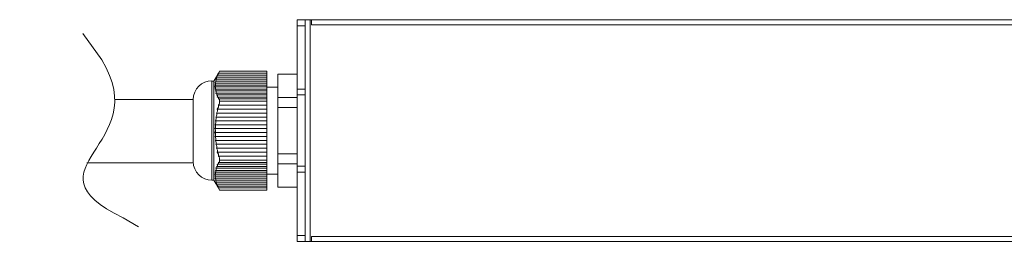
# Model space of a CAD drawing. Units: millimetres. Extents: x 6 to 118, y 32 to 72.
# Drawn here: x 6 to 21, y 59 to 62 of the extents above; entities that cross this region are included whole.
import ezdxf

# ---------------------------------------------------------------- set-up
doc = ezdxf.new("R2010")
doc.units = ezdxf.units.MM
doc.header["$MEASUREMENT"] = 0
doc.layers.add('layer 1', color=7, linetype='Continuous')
doc.layers.add('layer 2', color=7, linetype='Continuous')

msp = doc.modelspace()

# ---------------------------------------------------------------- linework, layer by layer
at = {"layer": 'layer 1', "lineweight": 9}
for points in [[(9.93, 58.651), (9.93, 61.975)], [(9.93, 61.975), (35.463, 61.975)], [(10.05, 58.651), (10.05, 61.975)], [(10.121, 58.651), (10.121, 61.975)], [(10.142, 61.899), (10.142, 61.975)], [(9.93, 61.883), (10.05, 61.883)], [(35.474, 61.899), (10.142, 61.899)], [(8.748, 61.169), (8.682, 61.054)], [(8.682, 61.054), (8.748, 61.169)], [(8.748, 61.169), (8.682, 61.054)], [(8.682, 61.054), (8.748, 61.169)], [(8.715, 61.082), (8.709, 61.076)], [(8.709, 61.076), (8.715, 61.082)], [(8.715, 61.071), (8.709, 61.06)], [(8.709, 61.06), (8.715, 61.071)], [(8.72, 61.103), (8.715, 61.087)], [(8.715, 61.087), (8.72, 61.103)], [(8.715, 61.082), (9.472, 61.082)], [(9.472, 61.082), (8.715, 61.082)], [(8.715, 61.082), (8.715, 61.071)], [(8.715, 61.071), (8.715, 61.082)], [(8.726, 61.114), (8.72, 61.109)], [(8.72, 61.109), (8.726, 61.114)], [(8.726, 61.114), (8.72, 61.103)], [(8.72, 61.103), (8.726, 61.114)], [(8.737, 61.142), (8.726, 61.12)], [(8.726, 61.12), (8.737, 61.142)], [(8.726, 61.114), (9.472, 61.114)], [(9.472, 61.114), (8.726, 61.114)], [(8.737, 61.142), (8.731, 61.136)], [(8.731, 61.136), (8.737, 61.142)], [(8.748, 61.174), (8.737, 61.147)], [(8.737, 61.147), (8.748, 61.174)], [(8.737, 61.142), (9.472, 61.142)], [(9.472, 61.142), (8.737, 61.142)], [(8.748, 61.174), (9.472, 61.174)], [(9.472, 61.174), (8.748, 61.174)], [(8.748, 61.174), (8.748, 61.169)], [(8.748, 61.169), (8.748, 61.174)], [(8.764, 61.201), (8.753, 61.18)], [(8.753, 61.18), (8.764, 61.201)], [(9.472, 61.201), (8.764, 61.201)], [(8.764, 61.201), (8.764, 61.196)], [(8.764, 61.196), (8.764, 61.201)], [(8.764, 61.201), (9.472, 61.201)], [(9.472, 59.42), (9.472, 61.201)], [(9.641, 59.463), (9.641, 61.158)], [(9.641, 61.158), (9.93, 61.158)], [(8.682, 61.054), (8.649, 61.054)], [(8.649, 61.054), (8.682, 61.054)], [(8.649, 61.054), (8.649, 59.567)], [(8.649, 59.567), (8.649, 61.054)], [(8.682, 61.054), (8.682, 59.567)], [(8.682, 59.567), (8.682, 61.054)], [(8.704, 60.994), (8.693, 60.989)], [(8.693, 60.989), (8.704, 60.994)], [(8.704, 60.967), (8.693, 60.962)], [(8.693, 60.962), (8.704, 60.967)], [(8.704, 61.022), (8.699, 61.022)], [(8.699, 61.022), (8.704, 61.022)], [(8.704, 61.011), (8.699, 61)], [(8.699, 61), (8.704, 61.011)], [(8.704, 60.984), (8.699, 60.973)], [(8.699, 60.973), (8.704, 60.984)], [(8.699, 60.929), (8.704, 60.934)], [(8.704, 60.934), (8.699, 60.929)], [(8.709, 61.054), (8.704, 61.049)], [(8.704, 61.049), (8.709, 61.054)], [(8.709, 61.043), (8.704, 61.033)], [(8.704, 61.033), (8.709, 61.043)], [(8.704, 61.022), (9.472, 61.022)], [(9.472, 61.022), (8.704, 61.022)], [(8.704, 61.022), (8.704, 61.016)], [(8.704, 61.016), (8.704, 61.022)], [(8.704, 61.016), (8.704, 61.011)], [(8.704, 61.011), (8.704, 61.016)], [(8.704, 60.994), (9.472, 60.994)], [(9.472, 60.994), (8.704, 60.994)], [(8.704, 60.994), (8.704, 60.989)], [(8.704, 60.989), (8.704, 60.994)], [(8.704, 60.989), (8.704, 60.984)], [(8.704, 60.984), (8.704, 60.989)], [(8.704, 60.967), (9.472, 60.967)], [(9.472, 60.967), (8.704, 60.967)], [(8.704, 60.967), (8.704, 60.962)], [(8.704, 60.962), (8.704, 60.967)], [(8.704, 60.962), (8.704, 60.956)], [(8.704, 60.956), (8.704, 60.962)], [(8.704, 60.956), (8.704, 60.94)], [(8.704, 60.94), (8.704, 60.956)], [(8.704, 60.934), (9.472, 60.934)], [(9.472, 60.934), (8.704, 60.934)], [(8.709, 60.929), (8.704, 60.934)], [(8.704, 60.934), (8.709, 60.929)], [(8.709, 61.054), (9.472, 61.054)], [(9.472, 61.054), (8.709, 61.054)], [(8.709, 61.054), (8.709, 61.049)], [(8.709, 61.049), (8.709, 61.054)], [(8.709, 61.049), (8.709, 61.043)], [(8.709, 61.043), (8.709, 61.049)], [(8.709, 60.924), (8.709, 60.929)], [(8.709, 60.929), (8.709, 60.924)], [(8.709, 60.913), (8.709, 60.924)], [(8.709, 60.924), (8.709, 60.913)], [(9.641, 60.962), (9.472, 60.962)], [(9.93, 60.934), (10.05, 60.934)], [(8.372, 60.776), (7.198, 60.776)], [(8.372, 60.776), (8.372, 59.845)], [(8.372, 59.845), (8.372, 60.776)], [(8.704, 60.902), (8.709, 60.913)], [(8.709, 60.913), (8.704, 60.902)], [(8.709, 60.907), (8.704, 60.902)], [(8.704, 60.902), (8.709, 60.907)], [(8.709, 60.907), (8.715, 60.902)], [(8.715, 60.902), (8.709, 60.907)], [(8.709, 60.907), (9.472, 60.907)], [(9.472, 60.907), (8.709, 60.907)], [(8.715, 60.885), (8.709, 60.869)], [(8.709, 60.869), (8.715, 60.885)], [(8.709, 60.869), (8.72, 60.875)], [(8.72, 60.875), (8.709, 60.869)], [(8.715, 60.902), (8.715, 60.896)], [(8.715, 60.896), (8.715, 60.902)], [(8.715, 60.896), (8.715, 60.885)], [(8.715, 60.885), (8.715, 60.896)], [(8.72, 60.875), (8.726, 60.875)], [(8.726, 60.875), (8.72, 60.875)], [(8.72, 60.875), (9.472, 60.875)], [(9.472, 60.875), (8.72, 60.875)], [(8.726, 60.853), (8.72, 60.842)], [(8.72, 60.842), (8.726, 60.853)], [(8.72, 60.842), (8.731, 60.847)], [(8.731, 60.847), (8.72, 60.842)], [(8.726, 60.875), (8.726, 60.869)], [(8.726, 60.869), (8.726, 60.875)], [(8.726, 60.869), (8.726, 60.853)], [(8.726, 60.853), (8.726, 60.869)], [(8.731, 60.847), (8.737, 60.842)], [(8.737, 60.842), (8.731, 60.847)], [(8.731, 60.847), (9.472, 60.847)], [(9.472, 60.847), (8.731, 60.847)], [(8.737, 60.826), (8.731, 60.815)], [(8.731, 60.815), (8.737, 60.826)], [(8.731, 60.815), (8.742, 60.815)], [(8.742, 60.815), (8.731, 60.815)], [(8.737, 60.842), (8.737, 60.836)], [(8.737, 60.836), (8.737, 60.842)], [(8.737, 60.836), (8.737, 60.826)], [(8.737, 60.826), (8.737, 60.836)], [(8.742, 60.815), (9.472, 60.815)], [(9.472, 60.815), (8.742, 60.815)], [(8.742, 60.815), (8.748, 60.815)], [(8.748, 60.815), (8.742, 60.815)], [(8.748, 60.815), (8.748, 60.809)], [(8.748, 60.809), (8.748, 60.815)], [(8.748, 60.809), (8.748, 60.793)], [(8.748, 60.793), (8.748, 60.809)], [(8.748, 60.793), (8.748, 60.782)], [(8.748, 60.782), (8.748, 60.793)], [(8.748, 60.782), (8.758, 60.787)], [(8.758, 60.787), (8.748, 60.782)], [(8.758, 60.787), (8.764, 60.782)], [(8.764, 60.782), (8.758, 60.787)], [(8.758, 60.787), (9.472, 60.787)], [(9.472, 60.787), (8.758, 60.787)], [(8.764, 60.782), (8.764, 60.771)], [(8.764, 60.771), (8.764, 60.782)], [(9.93, 60.809), (9.641, 60.809)], [(9.93, 60.847), (10.05, 60.847)], [(8.731, 60.635), (8.742, 60.646)], [(8.742, 60.646), (8.731, 60.635)], [(8.731, 60.635), (8.737, 60.618)], [(8.737, 60.618), (8.731, 60.635)], [(8.731, 60.635), (9.472, 60.635)], [(9.472, 60.635), (8.731, 60.635)], [(8.742, 60.646), (8.748, 60.662)], [(8.748, 60.662), (8.742, 60.646)], [(8.758, 60.706), (8.748, 60.695)], [(8.748, 60.695), (8.758, 60.706)], [(8.748, 60.678), (8.748, 60.695)], [(8.748, 60.695), (8.748, 60.678)], [(8.748, 60.695), (9.472, 60.695)], [(9.472, 60.695), (8.748, 60.695)], [(8.748, 60.662), (8.748, 60.678)], [(8.748, 60.678), (8.748, 60.662)], [(8.764, 60.722), (8.758, 60.706)], [(8.758, 60.706), (8.764, 60.722)], [(8.764, 60.771), (8.764, 60.755)], [(8.764, 60.755), (8.764, 60.771)], [(8.764, 60.755), (8.764, 60.738)], [(8.764, 60.738), (8.764, 60.755)], [(8.764, 60.755), (9.472, 60.755)], [(9.472, 60.755), (8.764, 60.755)], [(8.764, 60.738), (8.764, 60.722)], [(8.764, 60.722), (8.764, 60.738)], [(9.93, 60.657), (9.641, 60.657)], [(8.709, 60.515), (8.72, 60.531)], [(8.72, 60.531), (8.709, 60.515)], [(8.709, 60.515), (8.715, 60.504)], [(8.715, 60.504), (8.709, 60.515)], [(8.709, 60.515), (9.472, 60.515)], [(9.472, 60.515), (8.709, 60.515)], [(8.715, 60.488), (8.709, 60.471)], [(8.709, 60.471), (8.715, 60.488)], [(8.715, 60.504), (8.715, 60.488)], [(8.715, 60.488), (8.715, 60.504)], [(8.731, 60.591), (8.72, 60.575)], [(8.72, 60.575), (8.731, 60.591)], [(8.726, 60.564), (8.72, 60.575)], [(8.72, 60.575), (8.726, 60.564)], [(8.72, 60.575), (9.472, 60.575)], [(9.472, 60.575), (8.72, 60.575)], [(8.72, 60.531), (8.726, 60.548)], [(8.726, 60.548), (8.72, 60.531)], [(8.726, 60.548), (8.726, 60.564)], [(8.726, 60.564), (8.726, 60.548)], [(8.737, 60.602), (8.731, 60.591)], [(8.731, 60.591), (8.737, 60.602)], [(8.737, 60.618), (8.737, 60.602)], [(8.737, 60.602), (8.737, 60.618)], [(8.704, 60.351), (8.693, 60.341)], [(8.693, 60.341), (8.704, 60.351)], [(8.704, 60.324), (8.693, 60.341)], [(8.693, 60.341), (8.704, 60.324)], [(8.693, 60.341), (9.472, 60.341)], [(9.472, 60.341), (8.693, 60.341)], [(8.699, 60.4), (8.704, 60.411)], [(8.704, 60.411), (8.699, 60.4)], [(8.699, 60.4), (8.704, 60.384)], [(8.704, 60.384), (8.699, 60.4)], [(8.699, 60.4), (9.472, 60.4)], [(9.472, 60.4), (8.699, 60.4)], [(8.709, 60.471), (8.704, 60.46)], [(8.704, 60.46), (8.709, 60.471)], [(8.709, 60.444), (8.704, 60.46)], [(8.704, 60.46), (8.709, 60.444)], [(8.704, 60.46), (9.472, 60.46)], [(9.472, 60.46), (8.704, 60.46)], [(8.704, 60.411), (8.709, 60.428)], [(8.709, 60.428), (8.704, 60.411)], [(8.704, 60.384), (8.704, 60.368)], [(8.704, 60.368), (8.704, 60.384)], [(8.704, 60.368), (8.704, 60.351)], [(8.704, 60.351), (8.704, 60.368)], [(8.709, 60.428), (8.709, 60.444)], [(8.709, 60.444), (8.709, 60.428)], [(8.693, 60.281), (8.704, 60.297)], [(8.704, 60.297), (8.693, 60.281)], [(8.693, 60.281), (8.704, 60.27)], [(8.704, 60.27), (8.693, 60.281)], [(8.693, 60.281), (9.472, 60.281)], [(9.472, 60.281), (8.693, 60.281)], [(8.704, 60.237), (8.699, 60.221)], [(8.699, 60.221), (8.704, 60.237)], [(8.704, 60.21), (8.699, 60.221)], [(8.699, 60.221), (8.704, 60.21)], [(8.699, 60.221), (9.472, 60.221)], [(9.472, 60.221), (8.699, 60.221)], [(8.704, 60.313), (8.704, 60.324)], [(8.704, 60.324), (8.704, 60.313)], [(8.704, 60.297), (8.704, 60.313)], [(8.704, 60.313), (8.704, 60.297)], [(8.704, 60.27), (8.704, 60.253)], [(8.704, 60.253), (8.704, 60.27)], [(8.704, 60.253), (8.704, 60.237)], [(8.704, 60.237), (8.704, 60.253)], [(8.709, 60.193), (8.704, 60.21)], [(8.704, 60.21), (8.709, 60.193)], [(8.709, 60.177), (8.709, 60.193)], [(8.709, 60.193), (8.709, 60.177)], [(8.704, 60.161), (8.709, 60.177)], [(8.709, 60.177), (8.704, 60.161)], [(8.704, 60.161), (8.709, 60.15)], [(8.709, 60.15), (8.704, 60.161)], [(8.704, 60.161), (9.472, 60.161)], [(9.472, 60.161), (8.704, 60.161)], [(8.709, 60.15), (8.715, 60.134)], [(8.715, 60.134), (8.709, 60.15)], [(8.715, 60.117), (8.709, 60.106)], [(8.709, 60.106), (8.715, 60.117)], [(8.72, 60.09), (8.709, 60.106)], [(8.709, 60.106), (8.72, 60.09)], [(8.709, 60.106), (9.472, 60.106)], [(9.472, 60.106), (8.709, 60.106)], [(8.715, 60.134), (8.715, 60.117)], [(8.715, 60.117), (8.715, 60.134)], [(8.726, 60.074), (8.72, 60.09)], [(8.72, 60.09), (8.726, 60.074)], [(8.72, 60.046), (8.726, 60.063)], [(8.726, 60.063), (8.72, 60.046)], [(8.72, 60.046), (8.731, 60.03)], [(8.731, 60.03), (8.72, 60.046)], [(8.72, 60.046), (9.472, 60.046)], [(9.472, 60.046), (8.72, 60.046)], [(8.726, 60.063), (8.726, 60.074)], [(8.726, 60.074), (8.726, 60.063)], [(8.731, 60.03), (8.737, 60.019)], [(8.737, 60.019), (8.731, 60.03)], [(8.737, 60.003), (8.731, 59.986)], [(8.731, 59.986), (8.737, 60.003)], [(8.742, 59.975), (8.731, 59.986)], [(8.731, 59.986), (8.742, 59.975)], [(8.731, 59.986), (9.472, 59.986)], [(9.472, 59.986), (8.731, 59.986)], [(8.737, 60.019), (8.737, 60.003)], [(8.737, 60.003), (8.737, 60.019)], [(8.748, 59.959), (8.742, 59.975)], [(8.742, 59.975), (8.748, 59.959)], [(8.748, 59.943), (8.748, 59.959)], [(8.748, 59.959), (8.748, 59.943)], [(8.748, 59.926), (8.748, 59.943)], [(8.748, 59.943), (8.748, 59.926)], [(8.748, 59.926), (8.758, 59.916)], [(8.758, 59.916), (8.748, 59.926)], [(8.748, 59.926), (9.472, 59.926)], [(9.472, 59.926), (8.748, 59.926)], [(8.758, 59.916), (8.764, 59.899)], [(8.764, 59.899), (8.758, 59.916)], [(8.764, 59.899), (8.764, 59.883)], [(8.764, 59.883), (8.764, 59.899)], [(9.93, 59.965), (9.641, 59.965)], [(8.372, 59.828), (6.775, 59.828)], [(8.715, 59.736), (8.709, 59.752)], [(8.709, 59.752), (8.72, 59.747)], [(8.72, 59.747), (8.709, 59.752)], [(8.709, 59.752), (8.715, 59.736)], [(8.726, 59.768), (8.72, 59.779)], [(8.72, 59.779), (8.731, 59.774)], [(8.731, 59.774), (8.72, 59.779)], [(8.72, 59.779), (8.726, 59.768)], [(8.72, 59.747), (9.472, 59.747)], [(9.472, 59.747), (8.72, 59.747)], [(8.72, 59.747), (8.726, 59.747)], [(8.726, 59.747), (8.72, 59.747)], [(8.726, 59.758), (8.726, 59.768)], [(8.726, 59.768), (8.726, 59.758)], [(8.726, 59.747), (8.726, 59.758)], [(8.726, 59.758), (8.726, 59.747)], [(8.737, 59.796), (8.731, 59.807)], [(8.731, 59.807), (8.742, 59.807)], [(8.742, 59.807), (8.731, 59.807)], [(8.731, 59.807), (8.737, 59.796)], [(8.731, 59.774), (8.737, 59.779)], [(8.737, 59.779), (8.731, 59.774)], [(8.731, 59.774), (9.472, 59.774)], [(9.472, 59.774), (8.731, 59.774)], [(8.737, 59.785), (8.737, 59.796)], [(8.737, 59.796), (8.737, 59.785)], [(8.737, 59.779), (8.737, 59.785)], [(8.737, 59.785), (8.737, 59.779)], [(8.742, 59.807), (9.472, 59.807)], [(9.472, 59.807), (8.742, 59.807)], [(8.742, 59.807), (8.748, 59.807)], [(8.748, 59.807), (8.742, 59.807)], [(8.748, 59.839), (8.758, 59.834)], [(8.758, 59.834), (8.748, 59.839)], [(8.748, 59.839), (8.748, 59.828)], [(8.748, 59.828), (8.748, 59.839)], [(8.748, 59.812), (8.748, 59.828)], [(8.748, 59.828), (8.748, 59.812)], [(8.748, 59.807), (8.748, 59.812)], [(8.748, 59.812), (8.748, 59.807)], [(8.758, 59.834), (8.764, 59.839)], [(8.764, 59.839), (8.758, 59.834)], [(8.758, 59.834), (9.472, 59.834)], [(9.472, 59.834), (8.758, 59.834)], [(8.764, 59.883), (8.764, 59.867)], [(8.764, 59.867), (8.764, 59.883)], [(8.764, 59.867), (9.472, 59.867)], [(9.472, 59.867), (8.764, 59.867)], [(8.764, 59.85), (8.764, 59.867)], [(8.764, 59.867), (8.764, 59.85)], [(8.764, 59.839), (8.764, 59.85)], [(8.764, 59.85), (8.764, 59.839)], [(9.93, 59.812), (9.641, 59.812)], [(10.05, 59.779), (9.93, 59.779)], [(8.704, 59.659), (8.693, 59.659)], [(8.693, 59.659), (8.704, 59.659)], [(8.704, 59.627), (8.693, 59.632)], [(8.693, 59.632), (8.704, 59.627)], [(8.699, 59.692), (8.704, 59.687)], [(8.704, 59.687), (8.699, 59.692)], [(8.704, 59.638), (8.699, 59.649)], [(8.699, 59.649), (8.704, 59.638)], [(8.704, 59.61), (8.699, 59.621)], [(8.699, 59.621), (8.704, 59.61)], [(8.704, 59.6), (8.699, 59.605)], [(8.699, 59.605), (8.704, 59.6)], [(8.709, 59.708), (8.704, 59.719)], [(8.704, 59.719), (8.709, 59.714)], [(8.709, 59.714), (8.704, 59.719)], [(8.704, 59.719), (8.709, 59.708)], [(8.704, 59.687), (8.709, 59.692)], [(8.709, 59.692), (8.704, 59.687)], [(8.704, 59.687), (9.472, 59.687)], [(9.472, 59.687), (8.704, 59.687)], [(8.704, 59.67), (8.704, 59.681)], [(8.704, 59.681), (8.704, 59.67)], [(8.704, 59.659), (8.704, 59.67)], [(8.704, 59.67), (8.704, 59.659)], [(9.472, 59.659), (8.704, 59.659)], [(8.704, 59.659), (9.472, 59.659)], [(8.704, 59.632), (8.704, 59.638)], [(8.704, 59.638), (8.704, 59.632)], [(8.704, 59.627), (8.704, 59.632)], [(8.704, 59.632), (8.704, 59.627)], [(9.472, 59.627), (8.704, 59.627)], [(8.704, 59.627), (9.472, 59.627)], [(8.704, 59.605), (8.704, 59.61)], [(8.704, 59.61), (8.704, 59.605)], [(8.704, 59.6), (8.704, 59.605)], [(8.704, 59.605), (8.704, 59.6)], [(9.472, 59.6), (8.704, 59.6)], [(8.704, 59.6), (9.472, 59.6)], [(8.709, 59.578), (8.704, 59.594)], [(8.704, 59.594), (8.709, 59.578)], [(8.709, 59.714), (8.715, 59.719)], [(8.715, 59.719), (8.709, 59.714)], [(8.709, 59.714), (9.472, 59.714)], [(9.472, 59.714), (8.709, 59.714)], [(8.709, 59.698), (8.709, 59.708)], [(8.709, 59.708), (8.709, 59.698)], [(8.709, 59.692), (8.709, 59.698)], [(8.709, 59.698), (8.709, 59.692)], [(8.715, 59.725), (8.715, 59.736)], [(8.715, 59.736), (8.715, 59.725)], [(8.715, 59.719), (8.715, 59.725)], [(8.715, 59.725), (8.715, 59.719)], [(9.641, 59.659), (9.472, 59.659)], [(10.05, 59.687), (9.93, 59.687)], [(8.682, 59.567), (8.649, 59.567)], [(8.649, 59.567), (8.682, 59.567)], [(8.748, 59.452), (8.682, 59.567)], [(8.682, 59.567), (8.748, 59.452)], [(8.682, 59.567), (8.748, 59.452)], [(8.748, 59.452), (8.682, 59.567)], [(8.709, 59.567), (8.704, 59.572)], [(8.704, 59.572), (8.709, 59.567)], [(8.709, 59.572), (8.709, 59.578)], [(8.709, 59.578), (8.709, 59.572)], [(8.709, 59.567), (8.709, 59.572)], [(8.709, 59.572), (8.709, 59.567)], [(9.472, 59.567), (8.709, 59.567)], [(8.709, 59.567), (9.472, 59.567)], [(8.715, 59.55), (8.709, 59.561)], [(8.709, 59.561), (8.715, 59.55)], [(8.715, 59.54), (8.709, 59.545)], [(8.709, 59.545), (8.715, 59.54)], [(8.715, 59.54), (8.715, 59.55)], [(8.715, 59.55), (8.715, 59.54)], [(9.472, 59.54), (8.715, 59.54)], [(8.715, 59.54), (9.472, 59.54)], [(8.72, 59.523), (8.715, 59.534)], [(8.715, 59.534), (8.72, 59.523)], [(8.726, 59.507), (8.72, 59.523)], [(8.72, 59.523), (8.726, 59.507)], [(8.726, 59.507), (8.72, 59.512)], [(8.72, 59.512), (8.726, 59.507)], [(9.472, 59.507), (8.726, 59.507)], [(8.726, 59.507), (9.472, 59.507)], [(8.737, 59.48), (8.726, 59.501)], [(8.726, 59.501), (8.737, 59.48)], [(8.737, 59.48), (8.731, 59.485)], [(8.731, 59.485), (8.737, 59.48)], [(9.472, 59.48), (8.737, 59.48)], [(8.737, 59.48), (9.472, 59.48)], [(8.748, 59.452), (8.737, 59.474)], [(8.737, 59.474), (8.748, 59.452)], [(9.472, 59.452), (8.748, 59.452)], [(8.748, 59.452), (9.472, 59.452)], [(9.93, 59.463), (9.641, 59.463)], [(8.764, 59.42), (8.753, 59.442)], [(8.753, 59.442), (8.764, 59.42)], [(8.764, 59.42), (9.472, 59.42)], [(9.472, 59.42), (8.764, 59.42)], [(9.93, 58.739), (10.05, 58.739)], [(35.474, 58.722), (10.142, 58.722)], [(10.142, 58.722), (10.142, 58.651)], [(35.463, 58.651), (9.93, 58.651)]]:
    msp.add_lwpolyline(points, dxfattribs=at)
for points in [[(8.717, 61.081), (8.719, 61.085), (8.721, 61.089), (8.723, 61.092)], [(8.717, 61.081), (8.719, 61.085), (8.721, 61.089), (8.723, 61.092)], [(8.722, 61.111), (8.724, 61.115), (8.726, 61.118), (8.728, 61.122)], [(8.722, 61.111), (8.724, 61.115), (8.726, 61.118), (8.728, 61.122)], [(8.736, 61.136), (8.738, 61.14), (8.74, 61.144), (8.742, 61.147)], [(8.736, 61.136), (8.738, 61.14), (8.74, 61.144), (8.742, 61.147)], [(8.751, 61.171), (8.753, 61.174), (8.755, 61.178), (8.757, 61.182)], [(8.751, 61.171), (8.753, 61.174), (8.755, 61.178), (8.757, 61.182)], [(8.767, 61.205), (8.766, 61.205), (8.766, 61.205), (8.766, 61.205)], [(8.767, 61.205), (8.766, 61.205), (8.766, 61.205), (8.766, 61.205)], [(8.652, 61.06), (8.497, 61.06), (8.372, 60.934), (8.372, 60.779)], [(8.652, 61.06), (8.497, 61.06), (8.372, 60.934), (8.372, 60.779)], [(8.695, 60.965), (8.696, 60.968), (8.698, 60.972), (8.699, 60.975)], [(8.695, 60.965), (8.696, 60.968), (8.698, 60.972), (8.699, 60.975)], [(8.697, 61.023), (8.699, 61.026), (8.701, 61.03), (8.702, 61.033)], [(8.697, 61.023), (8.699, 61.026), (8.701, 61.03), (8.702, 61.033)], [(8.698, 60.933), (8.699, 60.937), (8.701, 60.94), (8.702, 60.944)], [(8.698, 60.933), (8.699, 60.937), (8.701, 60.94), (8.702, 60.944)], [(8.701, 60.992), (8.703, 60.995), (8.704, 60.999), (8.706, 61.002)], [(8.701, 60.992), (8.703, 60.995), (8.704, 60.999), (8.706, 61.002)], [(8.706, 61.049), (8.708, 61.053), (8.71, 61.057), (8.712, 61.06)], [(8.706, 61.049), (8.708, 61.053), (8.71, 61.057), (8.712, 61.06)], [(8.372, 59.847), (8.372, 59.692), (8.497, 59.567), (8.652, 59.567)], [(8.372, 59.847), (8.372, 59.692), (8.497, 59.567), (8.652, 59.567)], [(8.699, 59.651), (8.698, 59.655), (8.696, 59.658), (8.695, 59.662)], [(8.699, 59.651), (8.698, 59.655), (8.696, 59.658), (8.695, 59.662)], [(8.702, 59.593), (8.701, 59.597), (8.699, 59.6), (8.697, 59.604)], [(8.702, 59.593), (8.701, 59.597), (8.699, 59.6), (8.697, 59.604)], [(8.702, 59.683), (8.701, 59.687), (8.699, 59.69), (8.698, 59.693)], [(8.702, 59.683), (8.701, 59.687), (8.699, 59.69), (8.698, 59.693)], [(8.706, 59.624), (8.704, 59.628), (8.703, 59.631), (8.701, 59.635)], [(8.706, 59.624), (8.704, 59.628), (8.703, 59.631), (8.701, 59.635)], [(8.712, 59.566), (8.71, 59.57), (8.708, 59.574), (8.706, 59.577)], [(8.712, 59.566), (8.71, 59.57), (8.708, 59.574), (8.706, 59.577)], [(8.723, 59.534), (8.721, 59.538), (8.719, 59.542), (8.717, 59.545)], [(8.723, 59.534), (8.721, 59.538), (8.719, 59.542), (8.717, 59.545)], [(8.728, 59.505), (8.726, 59.509), (8.724, 59.512), (8.722, 59.516)], [(8.728, 59.505), (8.726, 59.509), (8.724, 59.512), (8.722, 59.516)], [(8.742, 59.479), (8.74, 59.483), (8.738, 59.487), (8.736, 59.49)], [(8.742, 59.479), (8.74, 59.483), (8.738, 59.487), (8.736, 59.49)], [(8.757, 59.445), (8.755, 59.449), (8.753, 59.452), (8.751, 59.456)], [(8.757, 59.445), (8.755, 59.449), (8.753, 59.452), (8.751, 59.456)], [(8.767, 59.427), (8.766, 59.427), (8.766, 59.427), (8.766, 59.427)], [(8.767, 59.427), (8.766, 59.427), (8.766, 59.427), (8.766, 59.427)]]:
    msp.add_open_spline(points, degree=3, dxfattribs=at)
at = {"layer": 'layer 2', "lineweight": 9}
for points in [[(7, 61.371), (6.715, 61.769)], [(7.55, 58.868), (7.323, 59.003)]]:
    msp.add_lwpolyline(points, dxfattribs=at)
msp.add_open_spline([(7.323, 59.003), (5.771, 59.762), (7.803, 60.079), (7, 61.371)], degree=3, dxfattribs=at)

doc.saveas('drawing.dxf')
